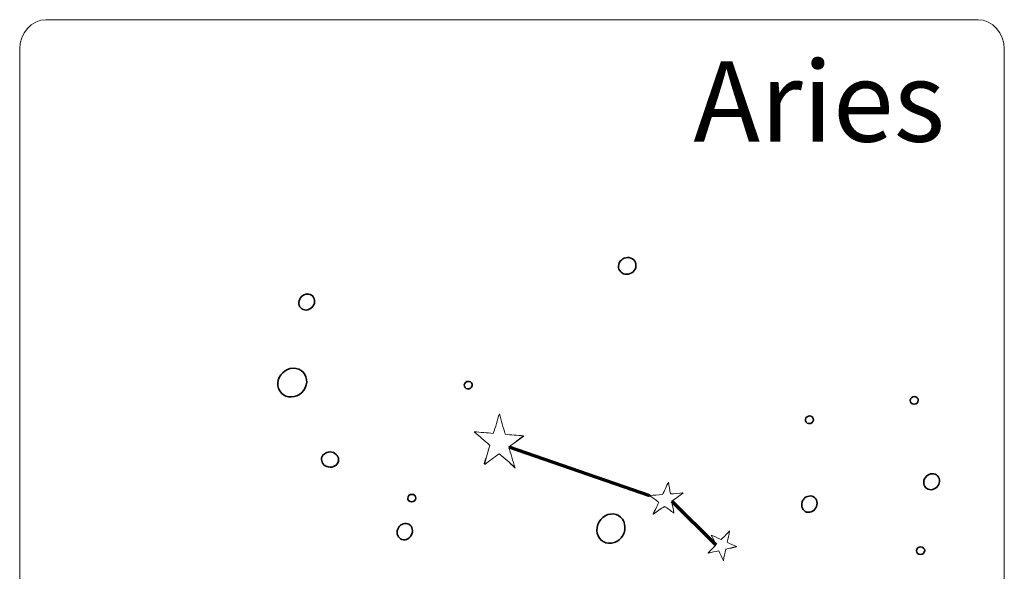
# Model space of a CAD drawing. Units: inches. Extents: x 0.5 to 14.8, y -16.6 to -0.3.
# Drawn here: x 7.7 to 11.2, y -6 to -4 of the extents above; entities that cross this region are included whole.
import ezdxf

# ---------------------------------------------------------------- set-up
doc = ezdxf.new("R2010")
doc.units = ezdxf.units.IN
doc.header["$MEASUREMENT"] = 0
doc.layers.add('Layer 1', color=7, linetype='Continuous')

# ---------------------------------------------------------------- blocks, each defined once
blk = doc.blocks.new('block 1018')
at = {"layer": 'Layer 1', "lineweight": 0}
blk.add_open_spline([(11.1964, -7.4337), (11.1964, -7.4917), (11.1546, -7.5387), (11.103, -7.5387), (11.103, -7.5387), (7.7898, -7.5387), (7.7898, -7.5387), (7.7382, -7.5387), (7.6964, -7.4917), (7.6964, -7.4337), (7.6964, -7.4337), (7.6964, -4.1437), (7.6964, -4.1437), (7.6964, -4.0857), (7.7382, -4.0387), (7.7898, -4.0387), (7.7898, -4.0387), (11.103, -4.0387), (11.103, -4.0387), (11.1546, -4.0387), (11.1964, -4.0857), (11.1964, -4.1437), (11.1964, -4.1437), (11.1964, -7.4337), (11.1964, -7.4337)], degree=3, knots=[0, 0, 0, 0, 1, 1, 1, 2, 2, 2, 3, 3, 3, 4, 4, 4, 5, 5, 5, 6, 6, 6, 7, 7, 7, 8, 8, 8, 8], dxfattribs=at)
blk = doc.blocks.new('block 1019')
at = {"layer": 'Layer 1', "lineweight": 0}
blk.add_open_spline([(9.9492, -5.7962), (9.9489, -5.7957), (9.9486, -5.7952), (9.9483, -5.7947), (9.9553, -5.781), (9.9619, -5.7673), (9.9683, -5.7535), (9.9571, -5.7457), (9.9462, -5.7374), (9.935, -5.7299), (9.9504, -5.7287), (9.9656, -5.7279), (9.981, -5.7265), (9.9892, -5.7118), (9.9953, -5.6969), (10.0028, -5.6822), (10.0046, -5.6961), (10.0076, -5.7101), (10.0096, -5.7241), (10.024, -5.7237), (10.0388, -5.7224), (10.0535, -5.7208), (10.0538, -5.7213), (10.0541, -5.7217), (10.0543, -5.7221), (10.0413, -5.7307), (10.0278, -5.7407), (10.0145, -5.7499), (10.0164, -5.7641), (10.0191, -5.7785), (10.0221, -5.7928), (10.022, -5.7929), (10.0219, -5.793), (10.0218, -5.793), (10.011, -5.7837), (9.9996, -5.776), (9.9883, -5.7684), (9.9754, -5.7776), (9.9615, -5.7868), (9.9492, -5.7962)], degree=3, knots=[0, 0, 0, 0, 1, 1, 1, 2, 2, 2, 3, 3, 3, 4, 4, 4, 5, 5, 5, 6, 6, 6, 7, 7, 7, 8, 8, 8, 9, 9, 9, 10, 10, 10, 11, 11, 11, 12, 12, 12, 13, 13, 13, 13], dxfattribs=at)
blk = doc.blocks.new('block 1020')
at = {"layer": 'Layer 1', "lineweight": 0}
blk.add_open_spline([(9.9492, -5.7962), (9.9553, -5.781), (9.9619, -5.7673), (9.9683, -5.7535), (9.9571, -5.7457), (9.9462, -5.7374), (9.935, -5.7299), (9.9504, -5.7287), (9.9656, -5.7279), (9.981, -5.7265), (9.9892, -5.7118), (9.9953, -5.6969), (10.0028, -5.6822), (10.0046, -5.6961), (10.0076, -5.7101), (10.0096, -5.7241), (10.024, -5.7237), (10.0388, -5.7224), (10.0535, -5.7208), (10.0413, -5.7307), (10.0278, -5.7407), (10.0145, -5.7499), (10.0164, -5.7641), (10.0191, -5.7785), (10.0221, -5.7928), (10.011, -5.7837), (9.9996, -5.776), (9.9883, -5.7684), (9.9754, -5.7776), (9.9615, -5.7868), (9.9492, -5.7962)], degree=3, knots=[0, 0, 0, 0, 1, 1, 1, 2, 2, 2, 3, 3, 3, 4, 4, 4, 5, 5, 5, 6, 6, 6, 7, 7, 7, 8, 8, 8, 9, 9, 9, 10, 10, 10, 10], dxfattribs=at)
blk = doc.blocks.new('block 1021')
at = {"layer": 'Layer 1', "lineweight": 0}
blk.add_open_spline([(9.9492, -5.7962), (9.9553, -5.781), (9.9619, -5.7673), (9.9683, -5.7535), (9.9571, -5.7457), (9.9462, -5.7374), (9.935, -5.7299), (9.9504, -5.7287), (9.9656, -5.7279), (9.981, -5.7265), (9.9892, -5.7118), (9.9953, -5.6969), (10.0028, -5.6822), (10.0046, -5.6961), (10.0076, -5.7101), (10.0096, -5.7241), (10.024, -5.7237), (10.0388, -5.7224), (10.0535, -5.7208), (10.0413, -5.7307), (10.0278, -5.7407), (10.0145, -5.7499), (10.0164, -5.7641), (10.0191, -5.7785), (10.0221, -5.7928), (10.011, -5.7837), (9.9996, -5.776), (9.9883, -5.7684), (9.9754, -5.7776), (9.9615, -5.7868), (9.9492, -5.7962)], degree=3, knots=[0, 0, 0, 0, 1, 1, 1, 2, 2, 2, 3, 3, 3, 4, 4, 4, 5, 5, 5, 6, 6, 6, 7, 7, 7, 8, 8, 8, 9, 9, 9, 10, 10, 10, 10], dxfattribs=at)
blk = doc.blocks.new('block 1022')
at = {"layer": 'Layer 1', "lineweight": 0}
blk.add_open_spline([(10.0535, -5.7208), (10.0538, -5.7213), (10.0541, -5.7217), (10.0543, -5.7221)], degree=3, dxfattribs=at)
blk = doc.blocks.new('block 1023')
at = {"layer": 'Layer 1', "lineweight": 0}
blk.add_open_spline([(9.9483, -5.7947), (9.9553, -5.781), (9.9619, -5.7673), (9.9683, -5.7535), (9.9571, -5.7457), (9.9462, -5.7374), (9.935, -5.7299), (9.9504, -5.7287), (9.9656, -5.7279), (9.981, -5.7265), (9.9892, -5.7118), (9.9953, -5.6969), (10.0028, -5.6822), (10.0046, -5.6961), (10.0076, -5.7101), (10.0096, -5.7241), (10.024, -5.7237), (10.0388, -5.7224), (10.0535, -5.7208)], degree=3, knots=[0, 0, 0, 0, 1, 1, 1, 2, 2, 2, 3, 3, 3, 4, 4, 4, 5, 5, 5, 6, 6, 6, 6], dxfattribs=at)
blk = doc.blocks.new('block 1024')
at = {"layer": 'Layer 1', "lineweight": 0}
blk.add_open_spline([(9.9492, -5.7962), (9.9489, -5.7957), (9.9486, -5.7952), (9.9483, -5.7947)], degree=3, dxfattribs=at)
blk = doc.blocks.new('block 1025')
at = {"layer": 'Layer 1', "lineweight": 0}
blk.add_open_spline([(10.0218, -5.793), (10.011, -5.7837), (9.9996, -5.776), (9.9883, -5.7684), (9.9754, -5.7776), (9.9615, -5.7868), (9.9492, -5.7962)], degree=3, knots=[0, 0, 0, 0, 1, 1, 1, 2, 2, 2, 2], dxfattribs=at)
blk = doc.blocks.new('block 1026')
at = {"layer": 'Layer 1', "lineweight": 0}
blk.add_open_spline([(10.0221, -5.7928), (10.022, -5.7929), (10.0219, -5.793), (10.0218, -5.793)], degree=3, dxfattribs=at)
blk = doc.blocks.new('block 1027')
at = {"layer": 'Layer 1', "lineweight": 0}
blk.add_open_spline([(10.0221, -5.7928), (10.0191, -5.7785), (10.0164, -5.7641), (10.0145, -5.7499), (10.0278, -5.7407), (10.0413, -5.7307), (10.0543, -5.7221)], degree=3, knots=[0, 0, 0, 0, 1, 1, 1, 2, 2, 2, 2], dxfattribs=at)
blk = doc.blocks.new('block 1028')
at = {"layer": 'Layer 1', "lineweight": 0}
blk.add_open_spline([(10.1436, -5.935), (10.1436, -5.9344), (10.1435, -5.9338), (10.1435, -5.9332), (10.153, -5.9239), (10.1623, -5.9145), (10.1715, -5.9049), (10.166, -5.8934), (10.1607, -5.8815), (10.1549, -5.8703), (10.1666, -5.8755), (10.178, -5.881), (10.1897, -5.8861), (10.2005, -5.8765), (10.2098, -5.8658), (10.2201, -5.8558), (10.2169, -5.8689), (10.2145, -5.8826), (10.2114, -5.8958), (10.2221, -5.9014), (10.2333, -5.9062), (10.2446, -5.911), (10.2447, -5.9115), (10.2447, -5.912), (10.2447, -5.9125), (10.2324, -5.9147), (10.2192, -5.918), (10.2066, -5.9207), (10.2033, -5.9342), (10.2005, -5.948), (10.198, -5.962), (10.1979, -5.962), (10.1978, -5.962), (10.1977, -5.962), (10.1929, -5.9493), (10.1871, -5.9378), (10.1813, -5.9263), (10.1688, -5.9293), (10.1557, -5.9317), (10.1436, -5.935)], degree=3, knots=[0, 0, 0, 0, 1, 1, 1, 2, 2, 2, 3, 3, 3, 4, 4, 4, 5, 5, 5, 6, 6, 6, 7, 7, 7, 8, 8, 8, 9, 9, 9, 10, 10, 10, 11, 11, 11, 12, 12, 12, 13, 13, 13, 13], dxfattribs=at)
blk = doc.blocks.new('block 1029')
at = {"layer": 'Layer 1', "lineweight": 0}
blk.add_open_spline([(10.1436, -5.935), (10.153, -5.9239), (10.1623, -5.9145), (10.1715, -5.9049), (10.166, -5.8934), (10.1607, -5.8815), (10.1549, -5.8703), (10.1666, -5.8755), (10.178, -5.881), (10.1897, -5.8861), (10.2005, -5.8765), (10.2098, -5.8658), (10.2201, -5.8558), (10.2169, -5.8689), (10.2145, -5.8826), (10.2114, -5.8958), (10.2221, -5.9014), (10.2333, -5.9062), (10.2446, -5.911), (10.2324, -5.9147), (10.2192, -5.918), (10.2066, -5.9207), (10.2033, -5.9342), (10.2005, -5.948), (10.198, -5.962), (10.1929, -5.9493), (10.1871, -5.9378), (10.1813, -5.9263), (10.1688, -5.9293), (10.1557, -5.9317), (10.1436, -5.935)], degree=3, knots=[0, 0, 0, 0, 1, 1, 1, 2, 2, 2, 3, 3, 3, 4, 4, 4, 5, 5, 5, 6, 6, 6, 7, 7, 7, 8, 8, 8, 9, 9, 9, 10, 10, 10, 10], dxfattribs=at)
blk = doc.blocks.new('block 1030')
at = {"layer": 'Layer 1', "lineweight": 0}
blk.add_open_spline([(10.1436, -5.935), (10.153, -5.9239), (10.1623, -5.9145), (10.1715, -5.9049), (10.166, -5.8934), (10.1607, -5.8815), (10.1549, -5.8703), (10.1666, -5.8755), (10.178, -5.881), (10.1897, -5.8861), (10.2005, -5.8765), (10.2098, -5.8658), (10.2201, -5.8558), (10.2169, -5.8689), (10.2145, -5.8826), (10.2114, -5.8958), (10.2221, -5.9014), (10.2333, -5.9062), (10.2446, -5.911), (10.2324, -5.9147), (10.2192, -5.918), (10.2066, -5.9207), (10.2033, -5.9342), (10.2005, -5.948), (10.198, -5.962), (10.1929, -5.9493), (10.1871, -5.9378), (10.1813, -5.9263), (10.1688, -5.9293), (10.1557, -5.9317), (10.1436, -5.935)], degree=3, knots=[0, 0, 0, 0, 1, 1, 1, 2, 2, 2, 3, 3, 3, 4, 4, 4, 5, 5, 5, 6, 6, 6, 7, 7, 7, 8, 8, 8, 9, 9, 9, 10, 10, 10, 10], dxfattribs=at)
blk = doc.blocks.new('block 1031')
at = {"layer": 'Layer 1', "lineweight": 0}
blk.add_open_spline([(10.2446, -5.911), (10.2447, -5.9115), (10.2447, -5.912), (10.2447, -5.9125)], degree=3, dxfattribs=at)
blk = doc.blocks.new('block 1032')
at = {"layer": 'Layer 1', "lineweight": 0}
blk.add_open_spline([(10.1435, -5.9332), (10.153, -5.9239), (10.1623, -5.9145), (10.1715, -5.9049), (10.166, -5.8934), (10.1607, -5.8815), (10.1549, -5.8703), (10.1666, -5.8755), (10.178, -5.881), (10.1897, -5.8861), (10.2005, -5.8765), (10.2098, -5.8658), (10.2201, -5.8558), (10.2169, -5.8689), (10.2145, -5.8826), (10.2114, -5.8958), (10.2221, -5.9014), (10.2333, -5.9062), (10.2446, -5.911)], degree=3, knots=[0, 0, 0, 0, 1, 1, 1, 2, 2, 2, 3, 3, 3, 4, 4, 4, 5, 5, 5, 6, 6, 6, 6], dxfattribs=at)
blk = doc.blocks.new('block 1033')
at = {"layer": 'Layer 1', "lineweight": 0}
blk.add_open_spline([(10.1436, -5.935), (10.1436, -5.9344), (10.1435, -5.9338), (10.1435, -5.9332)], degree=3, dxfattribs=at)
blk = doc.blocks.new('block 1034')
at = {"layer": 'Layer 1', "lineweight": 0}
blk.add_open_spline([(10.1977, -5.962), (10.1929, -5.9493), (10.1871, -5.9378), (10.1813, -5.9263), (10.1688, -5.9293), (10.1557, -5.9317), (10.1436, -5.935)], degree=3, knots=[0, 0, 0, 0, 1, 1, 1, 2, 2, 2, 2], dxfattribs=at)
blk = doc.blocks.new('block 1035')
at = {"layer": 'Layer 1', "lineweight": 0}
blk.add_open_spline([(10.198, -5.962), (10.1979, -5.962), (10.1978, -5.962), (10.1977, -5.962)], degree=3, dxfattribs=at)
blk = doc.blocks.new('block 1036')
at = {"layer": 'Layer 1', "lineweight": 0}
blk.add_open_spline([(10.198, -5.962), (10.2005, -5.948), (10.2033, -5.9342), (10.2066, -5.9207), (10.2192, -5.918), (10.2324, -5.9147), (10.2447, -5.9125)], degree=3, knots=[0, 0, 0, 0, 1, 1, 1, 2, 2, 2, 2], dxfattribs=at)
blk = doc.blocks.new('block 1037')
at = {"layer": 'Layer 1', "lineweight": 0}
blk.add_open_spline([(9.3493, -5.6191), (9.3486, -5.6181), (9.3481, -5.6172), (9.3475, -5.6163), (9.3545, -5.5948), (9.3611, -5.5732), (9.3673, -5.5515), (9.3488, -5.5355), (9.3305, -5.5188), (9.3119, -5.5033), (9.3346, -5.505), (9.3571, -5.5074), (9.3798, -5.5089), (9.3884, -5.486), (9.3939, -5.4623), (9.4015, -5.4392), (9.4077, -5.4632), (9.4155, -5.4877), (9.4219, -5.5118), (9.4433, -5.5148), (9.465, -5.5161), (9.4866, -5.5172), (9.4871, -5.518), (9.4876, -5.5188), (9.4882, -5.5196), (9.4708, -5.5308), (9.453, -5.5445), (9.4355, -5.5568), (9.4417, -5.5814), (9.4492, -5.6063), (9.4571, -5.6314), (9.457, -5.6315), (9.4569, -5.6316), (9.4567, -5.6316), (9.4383, -5.6132), (9.4195, -5.5974), (9.4007, -5.5816), (9.3837, -5.5941), (9.3653, -5.6063), (9.3493, -5.6191)], degree=3, knots=[0, 0, 0, 0, 1, 1, 1, 2, 2, 2, 3, 3, 3, 4, 4, 4, 5, 5, 5, 6, 6, 6, 7, 7, 7, 8, 8, 8, 9, 9, 9, 10, 10, 10, 11, 11, 11, 12, 12, 12, 13, 13, 13, 13], dxfattribs=at)
blk = doc.blocks.new('block 1038')
at = {"layer": 'Layer 1', "lineweight": 0}
blk.add_open_spline([(9.3493, -5.6191), (9.3545, -5.5948), (9.3611, -5.5732), (9.3673, -5.5515), (9.3488, -5.5355), (9.3305, -5.5188), (9.3119, -5.5033), (9.3346, -5.505), (9.3571, -5.5074), (9.3798, -5.5089), (9.3884, -5.486), (9.3939, -5.4623), (9.4015, -5.4392), (9.4077, -5.4632), (9.4155, -5.4877), (9.4219, -5.5118), (9.4433, -5.5148), (9.465, -5.5161), (9.4866, -5.5172), (9.4708, -5.5308), (9.453, -5.5445), (9.4355, -5.5568), (9.4417, -5.5814), (9.4492, -5.6063), (9.4571, -5.6314), (9.4383, -5.6132), (9.4195, -5.5974), (9.4007, -5.5816), (9.3837, -5.5941), (9.3653, -5.6063), (9.3493, -5.6191)], degree=3, knots=[0, 0, 0, 0, 1, 1, 1, 2, 2, 2, 3, 3, 3, 4, 4, 4, 5, 5, 5, 6, 6, 6, 7, 7, 7, 8, 8, 8, 9, 9, 9, 10, 10, 10, 10], dxfattribs=at)
blk = doc.blocks.new('block 1039')
at = {"layer": 'Layer 1', "lineweight": 0}
blk.add_open_spline([(9.3493, -5.6191), (9.3545, -5.5948), (9.3611, -5.5732), (9.3673, -5.5515), (9.3488, -5.5355), (9.3305, -5.5188), (9.3119, -5.5033), (9.3346, -5.505), (9.3571, -5.5074), (9.3798, -5.5089), (9.3884, -5.486), (9.3939, -5.4623), (9.4015, -5.4392), (9.4077, -5.4632), (9.4155, -5.4877), (9.4219, -5.5118), (9.4433, -5.5148), (9.465, -5.5161), (9.4866, -5.5172), (9.4708, -5.5308), (9.453, -5.5445), (9.4355, -5.5568), (9.4417, -5.5814), (9.4492, -5.6063), (9.4571, -5.6314), (9.4383, -5.6132), (9.4195, -5.5974), (9.4007, -5.5816), (9.3837, -5.5941), (9.3653, -5.6063), (9.3493, -5.6191)], degree=3, knots=[0, 0, 0, 0, 1, 1, 1, 2, 2, 2, 3, 3, 3, 4, 4, 4, 5, 5, 5, 6, 6, 6, 7, 7, 7, 8, 8, 8, 9, 9, 9, 10, 10, 10, 10], dxfattribs=at)
blk = doc.blocks.new('block 1040')
at = {"layer": 'Layer 1', "lineweight": 0}
blk.add_open_spline([(9.4866, -5.5172), (9.4871, -5.518), (9.4876, -5.5188), (9.4882, -5.5196)], degree=3, dxfattribs=at)
blk = doc.blocks.new('block 1041')
at = {"layer": 'Layer 1', "lineweight": 0}
blk.add_open_spline([(9.3475, -5.6163), (9.3545, -5.5948), (9.3611, -5.5732), (9.3673, -5.5515), (9.3488, -5.5355), (9.3305, -5.5188), (9.3119, -5.5033), (9.3346, -5.505), (9.3571, -5.5074), (9.3798, -5.5089), (9.3884, -5.486), (9.3939, -5.4623), (9.4015, -5.4392), (9.4077, -5.4632), (9.4155, -5.4877), (9.4219, -5.5118), (9.4433, -5.5148), (9.465, -5.5161), (9.4866, -5.5172)], degree=3, knots=[0, 0, 0, 0, 1, 1, 1, 2, 2, 2, 3, 3, 3, 4, 4, 4, 5, 5, 5, 6, 6, 6, 6], dxfattribs=at)
blk = doc.blocks.new('block 1042')
at = {"layer": 'Layer 1', "lineweight": 0}
blk.add_open_spline([(9.3493, -5.6191), (9.3486, -5.6181), (9.3481, -5.6172), (9.3475, -5.6163)], degree=3, dxfattribs=at)
blk = doc.blocks.new('block 1043')
at = {"layer": 'Layer 1', "lineweight": 0}
blk.add_open_spline([(9.4567, -5.6316), (9.4383, -5.6132), (9.4195, -5.5974), (9.4007, -5.5816), (9.3837, -5.5941), (9.3653, -5.6063), (9.3493, -5.6191)], degree=3, knots=[0, 0, 0, 0, 1, 1, 1, 2, 2, 2, 2], dxfattribs=at)
blk = doc.blocks.new('block 1044')
at = {"layer": 'Layer 1', "lineweight": 0}
blk.add_open_spline([(9.4571, -5.6314), (9.457, -5.6315), (9.4569, -5.6316), (9.4567, -5.6316)], degree=3, dxfattribs=at)
blk = doc.blocks.new('block 1045')
at = {"layer": 'Layer 1', "lineweight": 0}
blk.add_open_spline([(9.4571, -5.6314), (9.4492, -5.6063), (9.4417, -5.5814), (9.4355, -5.5568), (9.453, -5.5445), (9.4708, -5.5308), (9.4882, -5.5196)], degree=3, knots=[0, 0, 0, 0, 1, 1, 1, 2, 2, 2, 2], dxfattribs=at)
blk = doc.blocks.new('block 1046')
at = {"layer": 'Layer 1', "color": 7, "lineweight": 35, "true_color": 0xffffff}
blk.add_open_spline([(9.7487, -5.843), (9.7534, -5.8142), (9.7793, -5.793), (9.8066, -5.7955), (9.8338, -5.798), (9.852, -5.8234), (9.8473, -5.8522), (9.8426, -5.8809), (9.8167, -5.9022), (9.7895, -5.8997), (9.7622, -5.8972), (9.744, -5.8718), (9.7487, -5.843)], degree=3, knots=[0, 0, 0, 0, 1, 1, 1, 2, 2, 2, 3, 3, 3, 4, 4, 4, 4], dxfattribs=at)
blk = doc.blocks.new('block 1047')
at = {"layer": 'Layer 1', "lineweight": 0}
blk.add_open_spline([(9.7487, -5.843), (9.7534, -5.8142), (9.7793, -5.793), (9.8066, -5.7955), (9.8338, -5.798), (9.852, -5.8234), (9.8473, -5.8522), (9.8426, -5.8809), (9.8167, -5.9022), (9.7895, -5.8997), (9.7622, -5.8972), (9.744, -5.8718), (9.7487, -5.843)], degree=3, knots=[0, 0, 0, 0, 1, 1, 1, 2, 2, 2, 3, 3, 3, 4, 4, 4, 4], dxfattribs=at)
blk = doc.blocks.new('block 1048')
at = {"layer": 'Layer 1', "lineweight": 0}
blk.add_open_spline([(9.7487, -5.843), (9.7534, -5.8142), (9.7793, -5.793), (9.8066, -5.7955), (9.8338, -5.798), (9.852, -5.8234), (9.8473, -5.8522), (9.8426, -5.8809), (9.8167, -5.9022), (9.7895, -5.8997), (9.7622, -5.8972), (9.744, -5.8718), (9.7487, -5.843)], degree=3, knots=[0, 0, 0, 0, 1, 1, 1, 2, 2, 2, 3, 3, 3, 4, 4, 4, 4], dxfattribs=at)
blk = doc.blocks.new('block 1049')
at = {"layer": 'Layer 1', "color": 7, "lineweight": 35, "true_color": 0xffffff}
blk.add_open_spline([(9.884, -4.9249), (9.8768, -4.9402), (9.8583, -4.9477), (9.8427, -4.9416), (9.8272, -4.9355), (9.8205, -4.9181), (9.8278, -4.9028), (9.8351, -4.8875), (9.8536, -4.88), (9.8691, -4.8861), (9.8846, -4.8922), (9.8913, -4.9096), (9.884, -4.9249)], degree=3, knots=[0, 0, 0, 0, 1, 1, 1, 2, 2, 2, 3, 3, 3, 4, 4, 4, 4], dxfattribs=at)
blk = doc.blocks.new('block 1050')
at = {"layer": 'Layer 1', "lineweight": 0}
blk.add_open_spline([(9.884, -4.9249), (9.8768, -4.9402), (9.8583, -4.9477), (9.8427, -4.9416), (9.8272, -4.9355), (9.8205, -4.9181), (9.8278, -4.9028), (9.8351, -4.8875), (9.8536, -4.88), (9.8691, -4.8861), (9.8846, -4.8922), (9.8913, -4.9096), (9.884, -4.9249)], degree=3, knots=[0, 0, 0, 0, 1, 1, 1, 2, 2, 2, 3, 3, 3, 4, 4, 4, 4], dxfattribs=at)
blk = doc.blocks.new('block 1051')
at = {"layer": 'Layer 1', "lineweight": 0}
blk.add_open_spline([(9.884, -4.9249), (9.8768, -4.9402), (9.8583, -4.9477), (9.8427, -4.9416), (9.8272, -4.9355), (9.8205, -4.9181), (9.8278, -4.9028), (9.8351, -4.8875), (9.8536, -4.88), (9.8691, -4.8861), (9.8846, -4.8922), (9.8913, -4.9096), (9.884, -4.9249)], degree=3, knots=[0, 0, 0, 0, 1, 1, 1, 2, 2, 2, 3, 3, 3, 4, 4, 4, 4], dxfattribs=at)
blk = doc.blocks.new('block 1055')
at = {"layer": 'Layer 1', "color": 7, "lineweight": 35, "true_color": 0xffffff}
blk.add_open_spline([(9.0385, -5.8555), (9.0411, -5.8395), (9.0553, -5.8276), (9.0701, -5.8289), (9.0849, -5.8303), (9.0948, -5.8444), (9.0922, -5.8605), (9.0896, -5.8765), (9.0754, -5.8884), (9.0606, -5.887), (9.0458, -5.8856), (9.0359, -5.8715), (9.0385, -5.8555)], degree=3, knots=[0, 0, 0, 0, 1, 1, 1, 2, 2, 2, 3, 3, 3, 4, 4, 4, 4], dxfattribs=at)
blk = doc.blocks.new('block 1056')
at = {"layer": 'Layer 1', "lineweight": 0}
blk.add_open_spline([(9.0385, -5.8555), (9.0411, -5.8395), (9.0553, -5.8276), (9.0701, -5.8289), (9.0849, -5.8303), (9.0948, -5.8444), (9.0922, -5.8605), (9.0896, -5.8765), (9.0754, -5.8884), (9.0606, -5.887), (9.0458, -5.8856), (9.0359, -5.8715), (9.0385, -5.8555)], degree=3, knots=[0, 0, 0, 0, 1, 1, 1, 2, 2, 2, 3, 3, 3, 4, 4, 4, 4], dxfattribs=at)
blk = doc.blocks.new('block 1057')
at = {"layer": 'Layer 1', "lineweight": 0}
blk.add_open_spline([(9.0385, -5.8555), (9.0411, -5.8395), (9.0553, -5.8276), (9.0701, -5.8289), (9.0849, -5.8303), (9.0948, -5.8444), (9.0922, -5.8605), (9.0896, -5.8765), (9.0754, -5.8884), (9.0606, -5.887), (9.0458, -5.8856), (9.0359, -5.8715), (9.0385, -5.8555)], degree=3, knots=[0, 0, 0, 0, 1, 1, 1, 2, 2, 2, 3, 3, 3, 4, 4, 4, 4], dxfattribs=at)
blk = doc.blocks.new('block 1058')
at = {"layer": 'Layer 1', "color": 7, "lineweight": 35, "true_color": 0xffffff}
blk.add_open_spline([(10.4766, -5.7581), (10.4793, -5.742), (10.4934, -5.7302), (10.5083, -5.7315), (10.5231, -5.7329), (10.533, -5.747), (10.5303, -5.7631), (10.5277, -5.7791), (10.5136, -5.791), (10.4987, -5.7896), (10.4839, -5.7882), (10.474, -5.7741), (10.4766, -5.7581)], degree=3, knots=[0, 0, 0, 0, 1, 1, 1, 2, 2, 2, 3, 3, 3, 4, 4, 4, 4], dxfattribs=at)
blk = doc.blocks.new('block 1059')
at = {"layer": 'Layer 1', "lineweight": 0}
blk.add_open_spline([(10.4766, -5.7581), (10.4793, -5.742), (10.4934, -5.7302), (10.5083, -5.7315), (10.5231, -5.7329), (10.533, -5.747), (10.5303, -5.7631), (10.5277, -5.7791), (10.5136, -5.791), (10.4987, -5.7896), (10.4839, -5.7882), (10.474, -5.7741), (10.4766, -5.7581)], degree=3, knots=[0, 0, 0, 0, 1, 1, 1, 2, 2, 2, 3, 3, 3, 4, 4, 4, 4], dxfattribs=at)
blk = doc.blocks.new('block 1060')
at = {"layer": 'Layer 1', "lineweight": 0}
blk.add_open_spline([(10.4766, -5.7581), (10.4793, -5.742), (10.4934, -5.7302), (10.5083, -5.7315), (10.5231, -5.7329), (10.533, -5.747), (10.5303, -5.7631), (10.5277, -5.7791), (10.5136, -5.791), (10.4987, -5.7896), (10.4839, -5.7882), (10.474, -5.7741), (10.4766, -5.7581)], degree=3, knots=[0, 0, 0, 0, 1, 1, 1, 2, 2, 2, 3, 3, 3, 4, 4, 4, 4], dxfattribs=at)
blk = doc.blocks.new('block 1064')
at = {"layer": 'Layer 1', "color": 7, "lineweight": 35, "true_color": 0xffffff}
blk.add_open_spline([(8.7114, -5.3467), (8.6989, -5.373), (8.6681, -5.3863), (8.6427, -5.3763), (8.6172, -5.3663), (8.6067, -5.3368), (8.6193, -5.3105), (8.6318, -5.2842), (8.6626, -5.2709), (8.6881, -5.2809), (8.7135, -5.2909), (8.724, -5.3204), (8.7114, -5.3467)], degree=3, knots=[0, 0, 0, 0, 1, 1, 1, 2, 2, 2, 3, 3, 3, 4, 4, 4, 4], dxfattribs=at)
blk = doc.blocks.new('block 1065')
at = {"layer": 'Layer 1', "lineweight": 0}
blk.add_open_spline([(8.7114, -5.3467), (8.6989, -5.373), (8.6681, -5.3863), (8.6427, -5.3763), (8.6172, -5.3663), (8.6067, -5.3368), (8.6193, -5.3105), (8.6318, -5.2842), (8.6626, -5.2709), (8.6881, -5.2809), (8.7135, -5.2909), (8.724, -5.3204), (8.7114, -5.3467)], degree=3, knots=[0, 0, 0, 0, 1, 1, 1, 2, 2, 2, 3, 3, 3, 4, 4, 4, 4], dxfattribs=at)
blk = doc.blocks.new('block 1066')
at = {"layer": 'Layer 1', "lineweight": 0}
blk.add_open_spline([(8.7114, -5.3467), (8.6989, -5.373), (8.6681, -5.3863), (8.6427, -5.3763), (8.6172, -5.3663), (8.6067, -5.3368), (8.6193, -5.3105), (8.6318, -5.2842), (8.6626, -5.2709), (8.6881, -5.2809), (8.7135, -5.2909), (8.724, -5.3204), (8.7114, -5.3467)], degree=3, knots=[0, 0, 0, 0, 1, 1, 1, 2, 2, 2, 3, 3, 3, 4, 4, 4, 4], dxfattribs=at)
blk = doc.blocks.new('block 1070')
at = {"layer": 'Layer 1', "color": 7, "lineweight": 35, "true_color": 0xffffff}
blk.add_open_spline([(9.2768, -5.3364), (9.278, -5.3288), (9.2853, -5.3233), (9.2931, -5.3241), (9.3009, -5.3248), (9.3062, -5.3315), (9.3049, -5.339), (9.3037, -5.3465), (9.2964, -5.352), (9.2886, -5.3512), (9.2809, -5.3505), (9.2756, -5.3439), (9.2768, -5.3364)], degree=3, knots=[0, 0, 0, 0, 1, 1, 1, 2, 2, 2, 3, 3, 3, 4, 4, 4, 4], dxfattribs=at)
blk = doc.blocks.new('block 1071')
at = {"layer": 'Layer 1', "lineweight": 0}
blk.add_open_spline([(9.2768, -5.3364), (9.278, -5.3288), (9.2853, -5.3233), (9.2931, -5.3241), (9.3009, -5.3248), (9.3062, -5.3315), (9.3049, -5.339), (9.3037, -5.3465), (9.2964, -5.352), (9.2886, -5.3512), (9.2809, -5.3505), (9.2756, -5.3439), (9.2768, -5.3364)], degree=3, knots=[0, 0, 0, 0, 1, 1, 1, 2, 2, 2, 3, 3, 3, 4, 4, 4, 4], dxfattribs=at)
blk = doc.blocks.new('block 1072')
at = {"layer": 'Layer 1', "lineweight": 0}
blk.add_open_spline([(9.2768, -5.3364), (9.278, -5.3288), (9.2853, -5.3233), (9.2931, -5.3241), (9.3009, -5.3248), (9.3062, -5.3315), (9.3049, -5.339), (9.3037, -5.3465), (9.2964, -5.352), (9.2886, -5.3512), (9.2809, -5.3505), (9.2756, -5.3439), (9.2768, -5.3364)], degree=3, knots=[0, 0, 0, 0, 1, 1, 1, 2, 2, 2, 3, 3, 3, 4, 4, 4, 4], dxfattribs=at)
blk = doc.blocks.new('block 1073')
at = {"layer": 'Layer 1', "color": 7, "lineweight": 35, "true_color": 0xffffff}
blk.add_open_spline([(8.7418, -5.0522), (8.7348, -5.0668), (8.7179, -5.0743), (8.7041, -5.0689), (8.6902, -5.0634), (8.6847, -5.0471), (8.6917, -5.0324), (8.6986, -5.0178), (8.7155, -5.0103), (8.7294, -5.0157), (8.7432, -5.0212), (8.7488, -5.0375), (8.7418, -5.0522)], degree=3, knots=[0, 0, 0, 0, 1, 1, 1, 2, 2, 2, 3, 3, 3, 4, 4, 4, 4], dxfattribs=at)
blk = doc.blocks.new('block 1074')
at = {"layer": 'Layer 1', "lineweight": 0}
blk.add_open_spline([(8.7418, -5.0522), (8.7348, -5.0668), (8.7179, -5.0743), (8.7041, -5.0689), (8.6902, -5.0634), (8.6847, -5.0471), (8.6917, -5.0324), (8.6986, -5.0178), (8.7155, -5.0103), (8.7294, -5.0157), (8.7432, -5.0212), (8.7488, -5.0375), (8.7418, -5.0522)], degree=3, knots=[0, 0, 0, 0, 1, 1, 1, 2, 2, 2, 3, 3, 3, 4, 4, 4, 4], dxfattribs=at)
blk = doc.blocks.new('block 1075')
at = {"layer": 'Layer 1', "lineweight": 0}
blk.add_open_spline([(8.7418, -5.0522), (8.7348, -5.0668), (8.7179, -5.0743), (8.7041, -5.0689), (8.6902, -5.0634), (8.6847, -5.0471), (8.6917, -5.0324), (8.6986, -5.0178), (8.7155, -5.0103), (8.7294, -5.0157), (8.7432, -5.0212), (8.7488, -5.0375), (8.7418, -5.0522)], degree=3, knots=[0, 0, 0, 0, 1, 1, 1, 2, 2, 2, 3, 3, 3, 4, 4, 4, 4], dxfattribs=at)
blk = doc.blocks.new('block 1076')
at = {"layer": 'Layer 1', "color": 7, "lineweight": 35, "true_color": 0xffffff}
blk.add_open_spline([(8.8278, -5.6131), (8.8214, -5.6266), (8.8036, -5.6326), (8.788, -5.6265), (8.7725, -5.6204), (8.7651, -5.6045), (8.7716, -5.591), (8.778, -5.5774), (8.7959, -5.5714), (8.8114, -5.5775), (8.8269, -5.5836), (8.8343, -5.5995), (8.8278, -5.6131)], degree=3, knots=[0, 0, 0, 0, 1, 1, 1, 2, 2, 2, 3, 3, 3, 4, 4, 4, 4], dxfattribs=at)
blk = doc.blocks.new('block 1077')
at = {"layer": 'Layer 1', "lineweight": 0}
blk.add_open_spline([(8.8278, -5.6131), (8.8214, -5.6266), (8.8036, -5.6326), (8.788, -5.6265), (8.7725, -5.6204), (8.7651, -5.6045), (8.7716, -5.591), (8.778, -5.5774), (8.7959, -5.5714), (8.8114, -5.5775), (8.8269, -5.5836), (8.8343, -5.5995), (8.8278, -5.6131)], degree=3, knots=[0, 0, 0, 0, 1, 1, 1, 2, 2, 2, 3, 3, 3, 4, 4, 4, 4], dxfattribs=at)
blk = doc.blocks.new('block 1078')
at = {"layer": 'Layer 1', "lineweight": 0}
blk.add_open_spline([(8.8278, -5.6131), (8.8214, -5.6266), (8.8036, -5.6326), (8.788, -5.6265), (8.7725, -5.6204), (8.7651, -5.6045), (8.7716, -5.591), (8.778, -5.5774), (8.7959, -5.5714), (8.8114, -5.5775), (8.8269, -5.5836), (8.8343, -5.5995), (8.8278, -5.6131)], degree=3, knots=[0, 0, 0, 0, 1, 1, 1, 2, 2, 2, 3, 3, 3, 4, 4, 4, 4], dxfattribs=at)
blk = doc.blocks.new('block 1082')
at = {"layer": 'Layer 1', "color": 7, "lineweight": 35, "true_color": 0xffffff}
blk.add_open_spline([(9.1031, -5.7444), (9.0999, -5.7512), (9.0913, -5.7545), (9.0841, -5.7516), (9.0768, -5.7488), (9.0736, -5.7409), (9.0768, -5.734), (9.0801, -5.7272), (9.0887, -5.7239), (9.0959, -5.7268), (9.1032, -5.7296), (9.1064, -5.7375), (9.1031, -5.7444)], degree=3, knots=[0, 0, 0, 0, 1, 1, 1, 2, 2, 2, 3, 3, 3, 4, 4, 4, 4], dxfattribs=at)
blk = doc.blocks.new('block 1083')
at = {"layer": 'Layer 1', "lineweight": 0}
blk.add_open_spline([(9.1031, -5.7444), (9.0999, -5.7512), (9.0913, -5.7545), (9.0841, -5.7516), (9.0768, -5.7488), (9.0736, -5.7409), (9.0768, -5.734), (9.0801, -5.7272), (9.0887, -5.7239), (9.0959, -5.7268), (9.1032, -5.7296), (9.1064, -5.7375), (9.1031, -5.7444)], degree=3, knots=[0, 0, 0, 0, 1, 1, 1, 2, 2, 2, 3, 3, 3, 4, 4, 4, 4], dxfattribs=at)
blk = doc.blocks.new('block 1084')
at = {"layer": 'Layer 1', "lineweight": 0}
blk.add_open_spline([(9.1031, -5.7444), (9.0999, -5.7512), (9.0913, -5.7545), (9.0841, -5.7516), (9.0768, -5.7488), (9.0736, -5.7409), (9.0768, -5.734), (9.0801, -5.7272), (9.0887, -5.7239), (9.0959, -5.7268), (9.1032, -5.7296), (9.1064, -5.7375), (9.1031, -5.7444)], degree=3, knots=[0, 0, 0, 0, 1, 1, 1, 2, 2, 2, 3, 3, 3, 4, 4, 4, 4], dxfattribs=at)
blk = doc.blocks.new('block 1085')
at = {"layer": 'Layer 1', "color": 7, "lineweight": 35, "true_color": 0xffffff}
blk.add_open_spline([(10.4894, -5.4593), (10.4906, -5.4518), (10.4979, -5.4463), (10.5057, -5.447), (10.5135, -5.4477), (10.5188, -5.4544), (10.5176, -5.4619), (10.5163, -5.4694), (10.509, -5.4749), (10.5013, -5.4742), (10.4935, -5.4735), (10.4882, -5.4668), (10.4894, -5.4593)], degree=3, knots=[0, 0, 0, 0, 1, 1, 1, 2, 2, 2, 3, 3, 3, 4, 4, 4, 4], dxfattribs=at)
blk = doc.blocks.new('block 1086')
at = {"layer": 'Layer 1', "lineweight": 0}
blk.add_open_spline([(10.4894, -5.4593), (10.4906, -5.4518), (10.4979, -5.4463), (10.5057, -5.447), (10.5135, -5.4477), (10.5188, -5.4544), (10.5176, -5.4619), (10.5163, -5.4694), (10.509, -5.4749), (10.5013, -5.4742), (10.4935, -5.4735), (10.4882, -5.4668), (10.4894, -5.4593)], degree=3, knots=[0, 0, 0, 0, 1, 1, 1, 2, 2, 2, 3, 3, 3, 4, 4, 4, 4], dxfattribs=at)
blk = doc.blocks.new('block 1087')
at = {"layer": 'Layer 1', "lineweight": 0}
blk.add_open_spline([(10.4894, -5.4593), (10.4906, -5.4518), (10.4979, -5.4463), (10.5057, -5.447), (10.5135, -5.4477), (10.5188, -5.4544), (10.5176, -5.4619), (10.5163, -5.4694), (10.509, -5.4749), (10.5013, -5.4742), (10.4935, -5.4735), (10.4882, -5.4668), (10.4894, -5.4593)], degree=3, knots=[0, 0, 0, 0, 1, 1, 1, 2, 2, 2, 3, 3, 3, 4, 4, 4, 4], dxfattribs=at)
blk = doc.blocks.new('block 1088')
at = {"layer": 'Layer 1', "color": 7, "lineweight": 35, "true_color": 0xffffff}
blk.add_open_spline([(10.9631, -5.6908), (10.9561, -5.7054), (10.9392, -5.7129), (10.9253, -5.7075), (10.9115, -5.702), (10.9059, -5.6857), (10.9129, -5.6711), (10.9199, -5.6564), (10.9368, -5.6489), (10.9507, -5.6543), (10.9645, -5.6598), (10.9701, -5.6761), (10.9631, -5.6908)], degree=3, knots=[0, 0, 0, 0, 1, 1, 1, 2, 2, 2, 3, 3, 3, 4, 4, 4, 4], dxfattribs=at)
blk = doc.blocks.new('block 1089')
at = {"layer": 'Layer 1', "lineweight": 0}
blk.add_open_spline([(10.9631, -5.6908), (10.9561, -5.7054), (10.9392, -5.7129), (10.9253, -5.7075), (10.9115, -5.702), (10.9059, -5.6857), (10.9129, -5.6711), (10.9199, -5.6564), (10.9368, -5.6489), (10.9507, -5.6543), (10.9645, -5.6598), (10.9701, -5.6761), (10.9631, -5.6908)], degree=3, knots=[0, 0, 0, 0, 1, 1, 1, 2, 2, 2, 3, 3, 3, 4, 4, 4, 4], dxfattribs=at)
blk = doc.blocks.new('block 1090')
at = {"layer": 'Layer 1', "lineweight": 0}
blk.add_open_spline([(10.9631, -5.6908), (10.9561, -5.7054), (10.9392, -5.7129), (10.9253, -5.7075), (10.9115, -5.702), (10.9059, -5.6857), (10.9129, -5.6711), (10.9199, -5.6564), (10.9368, -5.6489), (10.9507, -5.6543), (10.9645, -5.6598), (10.9701, -5.6761), (10.9631, -5.6908)], degree=3, knots=[0, 0, 0, 0, 1, 1, 1, 2, 2, 2, 3, 3, 3, 4, 4, 4, 4], dxfattribs=at)
blk = doc.blocks.new('block 1091')
at = {"layer": 'Layer 1', "color": 7, "lineweight": 35, "true_color": 0xffffff}
blk.add_open_spline([(10.9121, -5.9311), (10.9088, -5.938), (10.9003, -5.9412), (10.893, -5.9384), (10.8857, -5.9355), (10.8825, -5.9276), (10.8857, -5.9208), (10.889, -5.9139), (10.8976, -5.9106), (10.9048, -5.9135), (10.9121, -5.9164), (10.9153, -5.9242), (10.9121, -5.9311)], degree=3, knots=[0, 0, 0, 0, 1, 1, 1, 2, 2, 2, 3, 3, 3, 4, 4, 4, 4], dxfattribs=at)
blk = doc.blocks.new('block 1092')
at = {"layer": 'Layer 1', "lineweight": 0}
blk.add_open_spline([(10.9121, -5.9311), (10.9088, -5.938), (10.9003, -5.9412), (10.893, -5.9384), (10.8857, -5.9355), (10.8825, -5.9276), (10.8857, -5.9208), (10.889, -5.9139), (10.8976, -5.9106), (10.9048, -5.9135), (10.9121, -5.9164), (10.9153, -5.9242), (10.9121, -5.9311)], degree=3, knots=[0, 0, 0, 0, 1, 1, 1, 2, 2, 2, 3, 3, 3, 4, 4, 4, 4], dxfattribs=at)
blk = doc.blocks.new('block 1093')
at = {"layer": 'Layer 1', "lineweight": 0}
blk.add_open_spline([(10.9121, -5.9311), (10.9088, -5.938), (10.9003, -5.9412), (10.893, -5.9384), (10.8857, -5.9355), (10.8825, -5.9276), (10.8857, -5.9208), (10.889, -5.9139), (10.8976, -5.9106), (10.9048, -5.9135), (10.9121, -5.9164), (10.9153, -5.9242), (10.9121, -5.9311)], degree=3, knots=[0, 0, 0, 0, 1, 1, 1, 2, 2, 2, 3, 3, 3, 4, 4, 4, 4], dxfattribs=at)
blk = doc.blocks.new('block 1094')
at = {"layer": 'Layer 1', "color": 7, "lineweight": 35, "true_color": 0xffffff}
blk.add_open_spline([(10.8895, -5.3969), (10.8862, -5.4037), (10.8777, -5.407), (10.8704, -5.4041), (10.8631, -5.4013), (10.8599, -5.3934), (10.8631, -5.3865), (10.8664, -5.3797), (10.875, -5.3764), (10.8822, -5.3793), (10.8895, -5.3821), (10.8927, -5.39), (10.8895, -5.3969)], degree=3, knots=[0, 0, 0, 0, 1, 1, 1, 2, 2, 2, 3, 3, 3, 4, 4, 4, 4], dxfattribs=at)
blk = doc.blocks.new('block 1095')
at = {"layer": 'Layer 1', "lineweight": 0}
blk.add_open_spline([(10.8895, -5.3969), (10.8862, -5.4037), (10.8777, -5.407), (10.8704, -5.4041), (10.8631, -5.4013), (10.8599, -5.3934), (10.8631, -5.3865), (10.8664, -5.3797), (10.875, -5.3764), (10.8822, -5.3793), (10.8895, -5.3821), (10.8927, -5.39), (10.8895, -5.3969)], degree=3, knots=[0, 0, 0, 0, 1, 1, 1, 2, 2, 2, 3, 3, 3, 4, 4, 4, 4], dxfattribs=at)
blk = doc.blocks.new('block 1096')
at = {"layer": 'Layer 1', "lineweight": 0}
blk.add_open_spline([(10.8895, -5.3969), (10.8862, -5.4037), (10.8777, -5.407), (10.8704, -5.4041), (10.8631, -5.4013), (10.8599, -5.3934), (10.8631, -5.3865), (10.8664, -5.3797), (10.875, -5.3764), (10.8822, -5.3793), (10.8895, -5.3821), (10.8927, -5.39), (10.8895, -5.3969)], degree=3, knots=[0, 0, 0, 0, 1, 1, 1, 2, 2, 2, 3, 3, 3, 4, 4, 4, 4], dxfattribs=at)
blk = doc.blocks.new('block 1098')
at = {"layer": 'Layer 1', "color": 7, "lineweight": 70, "true_color": 0xffffff}
blk.add_lwpolyline([(9.4355, -5.5568), (9.935, -5.7299)], dxfattribs=at)
blk = doc.blocks.new('block 1099')
at = {"layer": 'Layer 1', "color": 7, "lineweight": 70, "true_color": 0xffffff}
blk.add_lwpolyline([(10.0145, -5.7499), (10.1715, -5.9049)], dxfattribs=at)
blk = doc.blocks.new('block 2439')
at = {"layer": 'Layer 1', "color": 7, "true_color": 0xffffff, "insert": (10.091, -4.4722), "char_height": 0.286005, "attachment_point": 7}
blk.add_mtext('\\fA Gentle Touch|b0|i0|c0|p34;\\W1;Aries', dxfattribs=at)

msp = doc.modelspace()

# ---------------------------------------------------------------- block references
at = {"layer": 'Layer 1'}
for name in ['block 1018', 'block 2439', 'block 1049', 'block 1050', 'block 1051', 'block 1073', 'block 1074', 'block 1075', 'block 1064', 'block 1065', 'block 1066', 'block 1070', 'block 1071', 'block 1072', 'block 1094', 'block 1095', 'block 1096', 'block 1037', 'block 1038', 'block 1039', 'block 1041', 'block 1085', 'block 1086', 'block 1087', 'block 1045', 'block 1040', 'block 1098', 'block 1076', 'block 1077', 'block 1078', 'block 1043', 'block 1042', 'block 1044', 'block 1088', 'block 1089', 'block 1090', 'block 1019', 'block 1020', 'block 1021', 'block 1023', 'block 1082', 'block 1083', 'block 1084', 'block 1027', 'block 1022', 'block 1058', 'block 1059', 'block 1060', 'block 1025', 'block 1099', 'block 1046', 'block 1047', 'block 1048', 'block 1024', 'block 1026', 'block 1055', 'block 1056', 'block 1057', 'block 1028', 'block 1032', 'block 1029', 'block 1030', 'block 1036', 'block 1031', 'block 1091', 'block 1092', 'block 1093', 'block 1033', 'block 1034', 'block 1035']:
    msp.add_blockref(name, (0, 0), dxfattribs=at)

doc.saveas('drawing.dxf')
